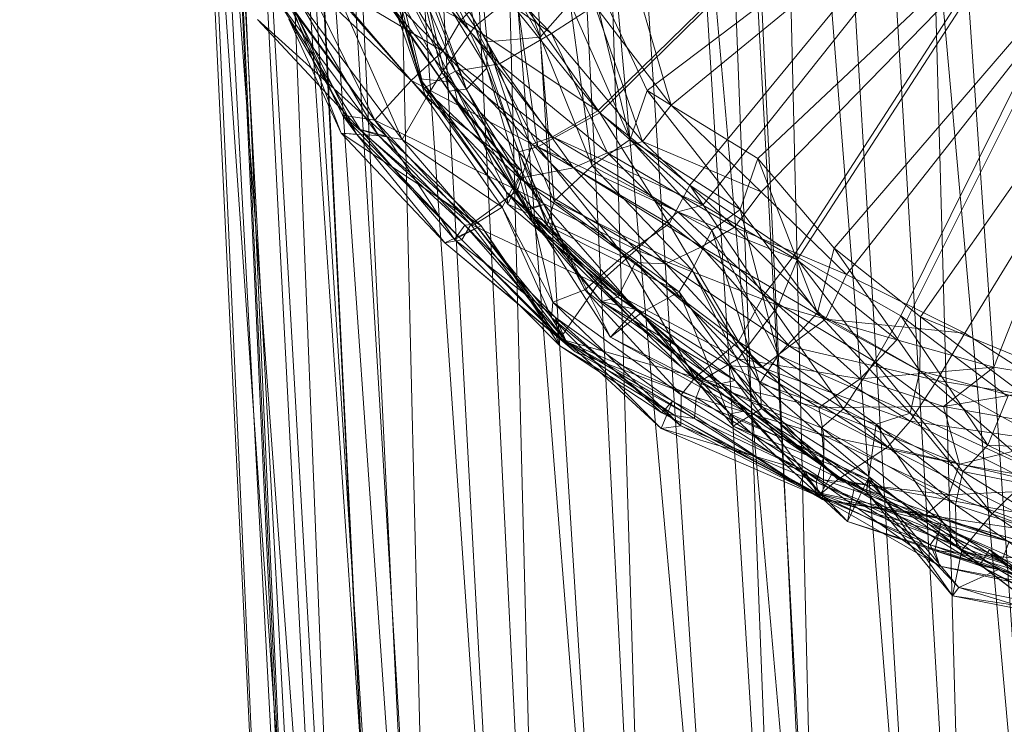
# Model space of a CAD drawing. Units: millimetres. Extents: x 70353 to 78731, y -82655 to -74628.
# Drawn here: x 72092 to 72166, y -78828 to -78774 of the extents above; entities that cross this region are included whole.
import ezdxf

# ---------------------------------------------------------------- set-up
doc = ezdxf.new("R2010")
doc.units = ezdxf.units.MM
doc.linetypes.add('K5LT32776', pattern=[0])
doc.layers.add('geo', color=7, linetype='Continuous', true_color=0x40583f)

# ---------------------------------------------------------------- blocks, each defined once
blk = doc.blocks.new('U0')
at = {"layer": 'geo', "color": 201, "linetype": 'K5LT32776', "lineweight": 18, "true_color": 0xd59ae5}
for p, q in [((72135.266, -78781.133), (72196.188, -78721.578)), ((72143.211, -78788.289), (72196.188, -78721.578)), ((72150.344, -78792.406), (72196.188, -78721.578)), ((72157.883, -78798.469), (72196.188, -78721.578)), ((72165.203, -78800.531), (72196.188, -78721.578)), ((72194.594, -78723.156), (72135.422, -78781.305)), ((72194.594, -78723.156), (72142.211, -78786.773)), ((72194.594, -78723.156), (72150.117, -78792.062)), ((72194.594, -78723.156), (72158.172, -78796.656)), ((72123.812, -78765.258), (72125.977, -78774.758)), ((72120.438, -78766.883), (72124.938, -78774.273)), ((72120.836, -78767.281), (72125.977, -78774.758)), ((72120.836, -78767.281), (72123.469, -78778.234)), ((72117.023, -78769.977), (72123.555, -78776.625)), ((72117.023, -78769.977), (72124.938, -78774.273)), ((72118.516, -78769.438), (72123.469, -78778.234)), ((72118.516, -78769.438), (72122.297, -78780.172)), ((72113.086, -78771.102), (72118.414, -78781.859)), ((72113.086, -78771.102), (72121.156, -78778.852)), ((72114.32, -78771.094), (72121.156, -78778.852)), ((72114.32, -78771.094), (72123.555, -78776.625)), ((72124.938, -78774.273), (72127.555, -78771.594)), ((72127.555, -78771.594), (72135.266, -78781.133)), ((72129.086, -78772.258), (72125.977, -78774.758)), ((72129.086, -78772.258), (72135.422, -78781.305)), ((72129.086, -78772.258), (72130.719, -78783.867)), ((72111.07, -78772.805), (72118.672, -78783.008)), ((72111.07, -78772.805), (72117.297, -78782.562)), ((72111.773, -78772.805), (72115.953, -78781.469)), ((72111.773, -78772.805), (72118.414, -78781.859)), ((72112.625, -78772.758), (72120.484, -78783.305)), ((72112.625, -78772.758), (72118.672, -78783.008)), ((72115.656, -78772.422), (72122.297, -78780.172)), ((72115.656, -78772.422), (72120.484, -78783.305)), ((72112.266, -78773.586), (72119.281, -78783.062)), ((72112.266, -78773.586), (72115.867, -78782.836)), ((72112.406, -78773.672), (72117.055, -78782.922)), ((72112.406, -78773.672), (72115.953, -78781.469)), ((72109.523, -78774.227), (72117.297, -78782.562)), ((72109.523, -78774.227), (72119.281, -78783.062)), ((72111.914, -78774.203), (72115.867, -78782.836)), ((72111.914, -78774.203), (72117.055, -78782.922)), ((72123.555, -78776.625), (72124.938, -78774.273)), ((72124.938, -78774.273), (72131.836, -78783.102)), ((72124.938, -78774.273), (72135.266, -78781.133)), ((72125.977, -78774.758), (72123.469, -78778.234)), ((72125.977, -78774.758), (72130.719, -78783.867)), ((72125.977, -78774.758), (72129.266, -78784.234)), ((72121.156, -78778.852), (72123.555, -78776.625)), ((72123.555, -78776.625), (72130.297, -78783.672)), ((72123.555, -78776.625), (72131.836, -78783.102)), ((72123.469, -78778.234), (72122.297, -78780.172)), ((72123.469, -78778.234), (72129.266, -78784.234)), ((72123.469, -78778.234), (72129.523, -78785.742)), ((72118.414, -78781.859), (72121.156, -78778.852)), ((72121.156, -78778.852), (72129.18, -78787.172)), ((72121.156, -78778.852), (72130.297, -78783.672)), ((72122.297, -78780.172), (72120.484, -78783.305)), ((72122.297, -78780.172), (72129.523, -78785.742)), ((72122.297, -78780.172), (72128.023, -78788.43)), ((72135.422, -78781.305), (72130.719, -78783.867)), ((72131.836, -78783.102), (72135.266, -78781.133)), ((72135.266, -78781.133), (72143.211, -78788.289)), ((72135.422, -78781.305), (72142.211, -78786.773)), ((72135.422, -78781.305), (72140.664, -78789.68)), ((72117.055, -78782.922), (72115.953, -78781.469)), ((72115.953, -78781.469), (72124.984, -78790.906)), ((72115.953, -78781.469), (72118.414, -78781.859)), ((72115.953, -78781.469), (72125.656, -78789.734)), ((72118.414, -78781.859), (72125.656, -78789.734)), ((72118.414, -78781.859), (72129.18, -78787.172)), ((72118.672, -78783.008), (72117.297, -78782.562)), ((72117.297, -78782.562), (72125.211, -78789.789)), ((72117.297, -78782.562), (72119.281, -78783.062)), ((72117.297, -78782.562), (72124.438, -78790.883)), ((72119.281, -78783.062), (72115.867, -78782.836)), ((72115.867, -78782.836), (72126.438, -78789.852)), ((72115.867, -78782.836), (72117.055, -78782.922)), ((72115.867, -78782.836), (72123.688, -78791.125)), ((72117.055, -78782.922), (72123.688, -78791.125)), ((72117.055, -78782.922), (72124.984, -78790.906)), ((72120.484, -78783.305), (72118.672, -78783.008)), ((72118.672, -78783.008), (72125.977, -78789.711)), ((72118.672, -78783.008), (72125.211, -78789.789)), ((72119.281, -78783.062), (72124.438, -78790.883)), ((72119.281, -78783.062), (72126.438, -78789.852)), ((72120.484, -78783.305), (72128.023, -78788.43)), ((72120.484, -78783.305), (72125.977, -78789.711)), ((72130.297, -78783.672), (72131.836, -78783.102)), ((72131.836, -78783.102), (72141.32, -78788.789)), ((72131.836, -78783.102), (72143.211, -78788.289)), ((72129.18, -78787.172), (72130.297, -78783.672)), ((72130.719, -78783.867), (72129.266, -78784.234)), ((72129.266, -78784.234), (72137.227, -78792.086)), ((72129.266, -78784.234), (72129.523, -78785.742)), ((72129.266, -78784.234), (72134.273, -78794.68)), ((72130.297, -78783.672), (72138.156, -78791.648)), ((72130.297, -78783.672), (72141.32, -78788.789)), ((72130.719, -78783.867), (72140.664, -78789.68)), ((72130.719, -78783.867), (72137.227, -78792.086)), ((72129.523, -78785.742), (72128.023, -78788.43)), ((72129.523, -78785.742), (72134.273, -78794.68)), ((72129.523, -78785.742), (72131.859, -78795.609)), ((72125.656, -78789.734), (72129.18, -78787.172)), ((72129.18, -78787.172), (72135.258, -78794.242)), ((72129.18, -78787.172), (72138.156, -78791.648)), ((72142.211, -78786.773), (72140.664, -78789.68)), ((72142.211, -78786.773), (72150.117, -78792.062)), ((72142.211, -78786.773), (72147.805, -78795.094)), ((72128.023, -78788.43), (72125.977, -78789.711)), ((72128.023, -78788.43), (72131.859, -78795.609)), ((72128.023, -78788.43), (72131.773, -78796.766)), ((72141.32, -78788.789), (72143.211, -78788.289)), ((72143.211, -78788.289), (72150.344, -78792.406)), ((72138.156, -78791.648), (72141.32, -78788.789)), ((72141.32, -78788.789), (72148.922, -78795.875)), ((72141.32, -78788.789), (72150.344, -78792.406)), ((72126.438, -78789.852), (72123.688, -78791.125)), ((72125.211, -78789.789), (72124.438, -78790.883)), ((72124.438, -78790.883), (72126.438, -78789.852)), ((72124.984, -78790.906), (72125.656, -78789.734)), ((72125.977, -78789.711), (72125.211, -78789.789)), ((72125.211, -78789.789), (72132.867, -78798.562)), ((72125.211, -78789.789), (72132.062, -78796.773)), ((72125.656, -78789.734), (72132.383, -78798.375)), ((72125.656, -78789.734), (72135.258, -78794.242)), ((72125.977, -78789.711), (72131.773, -78796.766)), ((72125.977, -78789.711), (72132.867, -78798.562)), ((72126.438, -78789.852), (72132.391, -78798.922)), ((72126.438, -78789.852), (72132.078, -78798.117)), ((72140.664, -78789.68), (72137.227, -78792.086)), ((72140.664, -78789.68), (72147.805, -78795.094)), ((72140.664, -78789.68), (72145.898, -78798.594)), ((72123.688, -78791.125), (72124.984, -78790.906)), ((72124.438, -78790.883), (72132.062, -78796.773)), ((72124.438, -78790.883), (72132.391, -78798.922)), ((72124.984, -78790.906), (72133.555, -78799.367)), ((72124.984, -78790.906), (72132.383, -78798.375)), ((72123.688, -78791.125), (72132.078, -78798.117)), ((72123.688, -78791.125), (72133.555, -78799.367)), ((72135.258, -78794.242), (72138.156, -78791.648)), ((72138.156, -78791.648), (72145.867, -78799.898)), ((72138.156, -78791.648), (72148.922, -78795.875)), ((72137.227, -78792.086), (72134.273, -78794.68)), ((72137.227, -78792.086), (72145.898, -78798.594)), ((72137.227, -78792.086), (72142.609, -78801.344)), ((72150.117, -78792.062), (72147.805, -78795.094)), ((72148.922, -78795.875), (72150.344, -78792.406)), ((72150.117, -78792.062), (72158.172, -78796.656)), ((72150.117, -78792.062), (72156.172, -78800.102)), ((72150.344, -78792.406), (72157.883, -78798.469)), ((72134.273, -78794.68), (72131.859, -78795.609)), ((72132.383, -78798.375), (72135.258, -78794.242)), ((72134.273, -78794.68), (72142.609, -78801.344)), ((72134.273, -78794.68), (72141.562, -78802.633)), ((72135.258, -78794.242), (72143.219, -78801.453)), ((72135.258, -78794.242), (72145.867, -78799.898)), ((72147.805, -78795.094), (72145.898, -78798.594)), ((72147.805, -78795.094), (72156.172, -78800.102)), ((72147.805, -78795.094), (72153.828, -78803.672)), ((72131.859, -78795.609), (72131.773, -78796.766)), ((72131.859, -78795.609), (72141.562, -78802.633)), ((72131.859, -78795.609), (72141.531, -78804.977)), ((72145.867, -78799.898), (72148.922, -78795.875)), ((72148.922, -78795.875), (72155.094, -78801.414)), ((72148.922, -78795.875), (72157.883, -78798.469)), ((72131.773, -78796.766), (72141.531, -78804.977)), ((72131.773, -78796.766), (72132.867, -78798.562)), ((72131.773, -78796.766), (72140.055, -78805.18)), ((72132.867, -78798.562), (72132.062, -78796.773)), ((72132.062, -78796.773), (72140.898, -78803.109)), ((72132.062, -78796.773), (72132.391, -78798.922)), ((72132.062, -78796.773), (72140.094, -78803.984)), ((72158.172, -78796.656), (72156.172, -78800.102)), ((72158.172, -78796.656), (72166.266, -78802.75)), ((72158.172, -78796.656), (72164.742, -78806.43)), ((72132.391, -78798.922), (72132.078, -78798.117)), ((72132.078, -78798.117), (72141.086, -78804.172)), ((72132.078, -78798.117), (72133.555, -78799.367)), ((72132.078, -78798.117), (72142.57, -78804.414)), ((72133.555, -78799.367), (72132.383, -78798.375)), ((72132.383, -78798.375), (72142.703, -78802.812)), ((72132.383, -78798.375), (72143.219, -78801.453)), ((72132.391, -78798.922), (72140.094, -78803.984)), ((72132.391, -78798.922), (72141.086, -78804.172)), ((72132.867, -78798.562), (72140.055, -78805.18)), ((72132.867, -78798.562), (72140.898, -78803.109)), ((72145.898, -78798.594), (72142.609, -78801.344)), ((72145.898, -78798.594), (72153.828, -78803.672)), ((72145.898, -78798.594), (72152.18, -78805.117)), ((72155.094, -78801.414), (72157.883, -78798.469)), ((72157.883, -78798.469), (72165.203, -78800.531)), ((72133.555, -78799.367), (72142.57, -78804.414)), ((72133.555, -78799.367), (72142.703, -78802.812)), ((72143.219, -78801.453), (72145.867, -78799.898)), ((72145.867, -78799.898), (72151.969, -78803.586)), ((72145.867, -78799.898), (72155.094, -78801.414)), ((72156.172, -78800.102), (72153.828, -78803.672)), ((72155.094, -78801.414), (72165.203, -78800.531)), ((72156.172, -78800.102), (72164.742, -78806.43)), ((72156.172, -78800.102), (72162.859, -78808.414)), ((72161.391, -78803.492), (72165.203, -78800.531)), ((72165.203, -78800.531), (72172.141, -78801.672)), ((72142.609, -78801.344), (72141.562, -78802.633)), ((72142.609, -78801.344), (72152.18, -78805.117)), ((72142.609, -78801.344), (72152.352, -78807.273)), ((72151.969, -78803.586), (72155.094, -78801.414)), ((72155.094, -78801.414), (72161.391, -78803.492)), ((72142.703, -78802.812), (72143.219, -78801.453)), ((72143.219, -78801.453), (72152.359, -78805.688)), ((72143.219, -78801.453), (72151.969, -78803.586)), ((72161.391, -78803.492), (72172.141, -78801.672)), ((72141.562, -78802.633), (72141.531, -78804.977)), ((72141.562, -78802.633), (72152.352, -78807.273)), ((72141.562, -78802.633), (72151.766, -78809.219)), ((72142.57, -78804.414), (72142.703, -78802.812)), ((72142.703, -78802.812), (72152.32, -78809.047)), ((72142.703, -78802.812), (72152.359, -78805.688)), ((72166.266, -78802.75), (72164.742, -78806.43)), ((72140.055, -78805.18), (72140.898, -78803.109)), ((72140.898, -78803.109), (72140.094, -78803.984)), ((72140.898, -78803.109), (72150.938, -78808.391)), ((72140.898, -78803.109), (72150.516, -78809.445)), ((72151.969, -78803.586), (72161.391, -78803.492)), ((72152.359, -78805.688), (72151.969, -78803.586)), ((72151.969, -78803.586), (72162.617, -78807.875)), ((72153.828, -78803.672), (72152.18, -78805.117)), ((72153.828, -78803.672), (72162.859, -78808.414)), ((72153.828, -78803.672), (72162.305, -78810.945)), ((72162.617, -78807.875), (72161.391, -78803.492)), ((72161.391, -78803.492), (72172.43, -78805.484)), ((72140.094, -78803.984), (72150.516, -78809.445)), ((72140.094, -78803.984), (72141.086, -78804.172)), ((72140.094, -78803.984), (72151.625, -78809.953)), ((72141.086, -78804.172), (72151.625, -78809.953)), ((72141.086, -78804.172), (72142.57, -78804.414)), ((72141.086, -78804.172), (72152.242, -78810.547)), ((72142.57, -78804.414), (72152.242, -78810.547)), ((72142.57, -78804.414), (72152.32, -78809.047)), ((72141.531, -78804.977), (72140.055, -78805.18)), ((72141.531, -78804.977), (72151.766, -78809.219)), ((72141.531, -78804.977), (72151.961, -78810.32)), ((72152.18, -78805.117), (72162.305, -78810.945)), ((72152.18, -78805.117), (72152.352, -78807.273)), ((72152.18, -78805.117), (72162.359, -78813.047)), ((72140.055, -78805.18), (72151.961, -78810.32)), ((72140.055, -78805.18), (72150.938, -78808.391)), ((72152.32, -78809.047), (72152.359, -78805.688)), ((72152.359, -78805.688), (72161.797, -78810.18)), ((72152.359, -78805.688), (72162.617, -78807.875)), ((72162.617, -78807.875), (72172.43, -78805.484)), ((72164.742, -78806.43), (72162.859, -78808.414)), ((72164.742, -78806.43), (72174, -78806.852)), ((72164.742, -78806.43), (72172.977, -78810.453)), ((72152.352, -78807.273), (72151.766, -78809.219)), ((72152.352, -78807.273), (72162.359, -78813.047)), ((72152.352, -78807.273), (72162.391, -78814.109)), ((72161.797, -78810.18), (72162.617, -78807.875)), ((72162.617, -78807.875), (72173.062, -78809.664)), ((72150.938, -78808.391), (72150.516, -78809.445)), ((72151.961, -78810.32), (72150.938, -78808.391)), ((72150.938, -78808.391), (72160.383, -78813.977)), ((72150.938, -78808.391), (72161.117, -78815.57)), ((72162.859, -78808.414), (72162.305, -78810.945)), ((72162.859, -78808.414), (72172.977, -78810.453)), ((72162.859, -78808.414), (72171.961, -78814.031)), ((72150.516, -78809.445), (72161.117, -78815.57)), ((72150.516, -78809.445), (72151.625, -78809.953)), ((72150.516, -78809.445), (72160.75, -78814.406)), ((72151.766, -78809.219), (72162.391, -78814.109)), ((72151.766, -78809.219), (72151.961, -78810.32)), ((72151.766, -78809.219), (72161.039, -78813.031)), ((72152.242, -78810.547), (72152.32, -78809.047)), ((72152.32, -78809.047), (72160.031, -78811.695)), ((72152.32, -78809.047), (72161.797, -78810.18)), ((72151.625, -78809.953), (72160.75, -78814.406)), ((72151.625, -78809.953), (72152.242, -78810.547)), ((72151.625, -78809.953), (72161.266, -78812)), ((72151.961, -78810.32), (72161.039, -78813.031)), ((72151.961, -78810.32), (72160.383, -78813.977)), ((72160.031, -78811.695), (72161.797, -78810.18)), ((72161.797, -78810.18), (72173.062, -78809.664)), ((72161.797, -78810.18), (72169.938, -78813.18)), ((72152.242, -78810.547), (72161.266, -78812)), ((72152.242, -78810.547), (72160.031, -78811.695)), ((72162.305, -78810.945), (72171.961, -78814.031)), ((72162.305, -78810.945), (72162.359, -78813.047)), ((72162.305, -78810.945), (72170.531, -78816.711)), ((72161.266, -78812), (72160.031, -78811.695)), ((72160.031, -78811.695), (72171.148, -78814.766)), ((72160.031, -78811.695), (72169.938, -78813.18)), ((72160.75, -78814.406), (72161.266, -78812)), ((72161.266, -78812), (72171.234, -78815.383)), ((72161.266, -78812), (72171.148, -78814.766)), ((72161.039, -78813.031), (72160.383, -78813.977)), ((72162.391, -78814.109), (72161.039, -78813.031)), ((72161.039, -78813.031), (72168.594, -78818.852)), ((72161.039, -78813.031), (72170.586, -78816.969)), ((72162.359, -78813.047), (72170.531, -78816.711)), ((72162.359, -78813.047), (72162.391, -78814.109)), ((72162.359, -78813.047), (72169.289, -78817.383)), ((72160.383, -78813.977), (72170.586, -78816.969)), ((72160.383, -78813.977), (72161.117, -78815.57)), ((72160.383, -78813.977), (72171.938, -78817.984)), ((72161.117, -78815.57), (72160.75, -78814.406)), ((72160.75, -78814.406), (72170.648, -78817.391)), ((72160.75, -78814.406), (72171.234, -78815.383)), ((72162.391, -78814.109), (72169.289, -78817.383)), ((72162.391, -78814.109), (72168.594, -78818.852)), ((72161.117, -78815.57), (72171.938, -78817.984)), ((72161.117, -78815.57), (72170.648, -78817.391))]:
    blk.add_line(p, q, dxfattribs=at)
blk = doc.blocks.new('U16')
at = {"layer": 'geo', "color": 201, "linetype": 'K5LT32776', "lineweight": 18, "true_color": 0xd59ae5}
for p, q in [((72138.992, -78779.594), (72208.398, -78727.227)), ((72206.156, -78727.227), (72140.797, -78780.711)), ((72147.352, -78784.742), (72208.398, -78727.227)), ((72206.156, -78727.227), (72147.625, -78787.266)), ((72153.141, -78791.531), (72208.398, -78727.227)), ((72206.156, -78727.227), (72154.062, -78793.531)), ((72159.648, -78796.727), (72208.398, -78727.227)), ((72206.156, -78727.227), (72163.016, -78797.961)), ((72130.898, -78775.562), (72126.891, -78763.969)), ((72130.898, -78775.562), (72126, -78766.938)), ((72126.891, -78775.922), (72126, -78766.938)), ((72126.883, -78777.906), (72120.664, -78767.727)), ((72125.328, -78779.516), (72120.664, -78767.727)), ((72126.891, -78775.922), (72122.156, -78767.922)), ((72126.883, -78777.906), (72122.156, -78767.922)), ((72125.328, -78779.516), (72121.359, -78768.422)), ((72124, -78779.664), (72121.359, -78768.422)), ((72131.758, -78775.297), (72124.805, -78768.07)), ((72127.828, -78777.594), (72122.852, -78768.969)), ((72131.758, -78775.297), (72122.852, -78768.969)), ((72121.82, -78778.719), (72119.07, -78769.531)), ((72122.109, -78779.43), (72119.07, -78769.531)), ((72124.328, -78778.984), (72119.461, -78769.609)), ((72121.82, -78778.719), (72119.461, -78769.609)), ((72138.992, -78779.594), (72134.492, -78770.016)), ((72137.719, -78783.305), (72134.492, -78770.016)), ((72122.109, -78779.43), (72120.055, -78770.844)), ((72124.5, -78778.133), (72120.055, -78770.844)), ((72124.5, -78778.133), (72121.125, -78770.203)), ((72127.828, -78777.594), (72121.125, -78770.203)), ((72124, -78779.664), (72118.133, -78771.039)), ((72124.703, -78780.633), (72118.133, -78771.039)), ((72140.797, -78780.711), (72138.008, -78771.109)), ((72124.703, -78780.633), (72118.727, -78772.07)), ((72124.328, -78778.984), (72118.727, -78772.07)), ((72130.898, -78775.562), (72133.172, -78773)), ((72137.719, -78783.305), (72133.172, -78773)), ((72134.836, -78785.305), (72133.172, -78773)), ((72135.031, -78773.18), (72131.758, -78775.297)), ((72138.641, -78783.453), (72135.031, -78773.18)), ((72140.797, -78780.711), (72135.031, -78773.18)), ((72131.758, -78775.297), (72127.828, -78777.594)), ((72136, -78784.32), (72131.758, -78775.297)), ((72138.641, -78783.453), (72131.758, -78775.297)), ((72126.883, -78777.906), (72126.891, -78775.922)), ((72126.891, -78775.922), (72130.898, -78775.562)), ((72131.961, -78787.969), (72126.891, -78775.922)), ((72131.43, -78789.805), (72126.891, -78775.922)), ((72134.836, -78785.305), (72130.898, -78775.562)), ((72131.961, -78787.969), (72130.898, -78775.562)), ((72127.828, -78777.594), (72124.5, -78778.133)), ((72133.414, -78785.461), (72127.828, -78777.594)), ((72136, -78784.32), (72127.828, -78777.594)), ((72124.5, -78778.133), (72122.109, -78779.43)), ((72129.344, -78786.234), (72124.5, -78778.133)), ((72133.414, -78785.461), (72124.5, -78778.133)), ((72125.328, -78779.516), (72126.883, -78777.906)), ((72131.43, -78789.805), (72126.883, -78777.906)), ((72130.344, -78789.617), (72126.883, -78777.906)), ((72128.359, -78787.297), (72121.82, -78778.719)), ((72128.453, -78788.203), (72121.82, -78778.719)), ((72122.109, -78779.43), (72121.82, -78778.719)), ((72121.82, -78778.719), (72124.328, -78778.984)), ((72129.812, -78788.523), (72124.328, -78778.984)), ((72128.359, -78787.297), (72124.328, -78778.984)), ((72124.328, -78778.984), (72124.703, -78780.633)), ((72128.453, -78788.203), (72122.109, -78779.43)), ((72129.344, -78786.234), (72122.109, -78779.43)), ((72124, -78779.664), (72125.328, -78779.516)), ((72130, -78788.625), (72124, -78779.664)), ((72131.219, -78788.234), (72124, -78779.664)), ((72124.703, -78780.633), (72124, -78779.664)), ((72130.344, -78789.617), (72125.328, -78779.516)), ((72130, -78788.625), (72125.328, -78779.516)), ((72137.719, -78783.305), (72138.992, -78779.594)), ((72147.352, -78784.742), (72138.992, -78779.594)), ((72146.023, -78788.594), (72138.992, -78779.594)), ((72131.219, -78788.234), (72124.703, -78780.633)), ((72129.812, -78788.523), (72124.703, -78780.633)), ((72140.797, -78780.711), (72138.641, -78783.453)), ((72147.625, -78787.266), (72140.797, -78780.711)), ((72134.836, -78785.305), (72137.719, -78783.305)), ((72138.641, -78783.453), (72136, -78784.32)), ((72146.023, -78788.594), (72137.719, -78783.305)), ((72143.875, -78790.156), (72137.719, -78783.305)), ((72145.609, -78789.953), (72138.641, -78783.453)), ((72147.625, -78787.266), (72138.641, -78783.453)), ((72136, -78784.32), (72133.414, -78785.461)), ((72143.102, -78791.438), (72136, -78784.32)), ((72145.609, -78789.953), (72136, -78784.32)), ((72146.023, -78788.594), (72147.352, -78784.742)), ((72147.352, -78784.742), (72153.141, -78791.531)), ((72151.883, -78796.414), (72147.352, -78784.742)), ((72133.414, -78785.461), (72129.344, -78786.234)), ((72131.961, -78787.969), (72134.836, -78785.305)), ((72140.406, -78792.711), (72133.414, -78785.461)), ((72143.102, -78791.438), (72133.414, -78785.461)), ((72143.875, -78790.156), (72134.836, -78785.305)), ((72142.391, -78793.203), (72134.836, -78785.305)), ((72129.344, -78786.234), (72128.453, -78788.203)), ((72138.109, -78792.602), (72129.344, -78786.234)), ((72140.406, -78792.711), (72129.344, -78786.234)), ((72147.625, -78787.266), (72145.609, -78789.953)), ((72147.625, -78787.266), (72154.062, -78793.531)), ((72135.547, -78795.555), (72128.359, -78787.297)), ((72136.781, -78795.242), (72128.359, -78787.297)), ((72128.453, -78788.203), (72128.359, -78787.297)), ((72128.359, -78787.297), (72129.812, -78788.523)), ((72131.43, -78789.805), (72131.961, -78787.969)), ((72142.391, -78793.203), (72131.961, -78787.969)), ((72141.414, -78794.82), (72131.961, -78787.969)), ((72136.781, -78795.242), (72128.453, -78788.203)), ((72138.109, -78792.602), (72128.453, -78788.203)), ((72129.812, -78788.523), (72131.219, -78788.234)), ((72138.148, -78796.156), (72129.812, -78788.523)), ((72135.547, -78795.555), (72129.812, -78788.523)), ((72131.219, -78788.234), (72130, -78788.625)), ((72137.883, -78796.945), (72130, -78788.625)), ((72136.227, -78798.25), (72130, -78788.625)), ((72130, -78788.625), (72130.344, -78789.617)), ((72136.227, -78798.25), (72131.219, -78788.234)), ((72138.148, -78796.156), (72131.219, -78788.234)), ((72143.875, -78790.156), (72146.023, -78788.594)), ((72146.023, -78788.594), (72151.883, -78796.414)), ((72148.898, -78799.633), (72146.023, -78788.594)), ((72138.547, -78796.422), (72130.344, -78789.617)), ((72137.883, -78796.945), (72130.344, -78789.617)), ((72130.344, -78789.617), (72131.43, -78789.805)), ((72141.414, -78794.82), (72131.43, -78789.805)), ((72138.547, -78796.422), (72131.43, -78789.805)), ((72142.391, -78793.203), (72143.875, -78790.156)), ((72145.609, -78789.953), (72143.102, -78791.438)), ((72143.875, -78790.156), (72148.898, -78799.633)), ((72147.523, -78801.742), (72143.875, -78790.156)), ((72145.609, -78789.953), (72152.477, -78796.891)), ((72154.062, -78793.531), (72145.609, -78789.953)), ((72143.102, -78791.438), (72140.406, -78792.711)), ((72143.102, -78791.438), (72149.766, -78798.945)), ((72152.477, -78796.891), (72143.102, -78791.438)), ((72151.883, -78796.414), (72153.141, -78791.531)), ((72159.648, -78796.727), (72153.141, -78791.531)), ((72159.602, -78800.797), (72153.141, -78791.531)), ((72138.109, -78792.602), (72136.781, -78795.242)), ((72140.406, -78792.711), (72138.109, -78792.602)), ((72138.109, -78792.602), (72145.211, -78800.43)), ((72147.664, -78800.555), (72138.109, -78792.602)), ((72140.406, -78792.711), (72147.664, -78800.555)), ((72149.766, -78798.945), (72140.406, -78792.711)), ((72141.414, -78794.82), (72142.391, -78793.203)), ((72142.391, -78793.203), (72147.523, -78801.742)), ((72147.641, -78803.664), (72142.391, -78793.203)), ((72154.062, -78793.531), (72152.477, -78796.891)), ((72163.016, -78797.961), (72154.062, -78793.531)), ((72136.781, -78795.242), (72135.547, -78795.555)), ((72136.781, -78795.242), (72145.656, -78801.531)), ((72145.211, -78800.43), (72136.781, -78795.242)), ((72138.547, -78796.422), (72141.414, -78794.82)), ((72141.414, -78794.82), (72147.641, -78803.664)), ((72145.508, -78804.984), (72141.414, -78794.82)), ((72135.547, -78795.555), (72144.578, -78801.766)), ((72145.656, -78801.531), (72135.547, -78795.555)), ((72135.547, -78795.555), (72138.148, -78796.156)), ((72138.148, -78796.156), (72136.227, -78798.25)), ((72138.148, -78796.156), (72145.852, -78803.18)), ((72144.578, -78801.766), (72138.148, -78796.156)), ((72136.227, -78798.25), (72137.883, -78796.945)), ((72137.883, -78796.945), (72138.547, -78796.422)), ((72137.883, -78796.945), (72145.266, -78804.055)), ((72146.297, -78803.844), (72137.883, -78796.945)), ((72138.547, -78796.422), (72145.508, -78804.984)), ((72145.266, -78804.055), (72138.547, -78796.422)), ((72148.898, -78799.633), (72151.883, -78796.414)), ((72152.477, -78796.891), (72149.766, -78798.945)), ((72159.602, -78800.797), (72151.883, -78796.414)), ((72158.891, -78804), (72151.883, -78796.414)), ((72160.906, -78801.531), (72152.477, -78796.891)), ((72163.016, -78797.961), (72152.477, -78796.891)), ((72159.602, -78800.797), (72159.648, -78796.727)), ((72170.812, -78801.305), (72159.648, -78796.727)), ((72168.203, -78803.164), (72159.648, -78796.727)), ((72136.227, -78798.25), (72146.297, -78803.844)), ((72145.852, -78803.18), (72136.227, -78798.25)), ((72163.016, -78797.961), (72160.906, -78801.531)), ((72171.125, -78803.18), (72163.016, -78797.961)), ((72149.766, -78798.945), (72147.664, -78800.555)), ((72158.883, -78804.609), (72149.766, -78798.945)), ((72160.906, -78801.531), (72149.766, -78798.945)), ((72147.523, -78801.742), (72148.898, -78799.633)), ((72158.891, -78804), (72148.898, -78799.633)), ((72156.305, -78804.836), (72148.898, -78799.633)), ((72153.398, -78809.016), (72145.211, -78800.43)), ((72157.172, -78806.57), (72145.211, -78800.43)), ((72147.664, -78800.555), (72145.211, -78800.43)), ((72145.211, -78800.43), (72145.656, -78801.531)), ((72157.172, -78806.57), (72147.664, -78800.555)), ((72158.883, -78804.609), (72147.664, -78800.555)), ((72158.891, -78804), (72159.602, -78800.797)), ((72168.203, -78803.164), (72159.602, -78800.797)), ((72168.352, -78808.375), (72159.602, -78800.797)), ((72145.656, -78801.531), (72144.578, -78801.766)), ((72152.977, -78808.562), (72144.578, -78801.766)), ((72152.102, -78810.125), (72144.578, -78801.766)), ((72144.578, -78801.766), (72145.852, -78803.18)), ((72152.102, -78810.125), (72145.656, -78801.531)), ((72153.398, -78809.016), (72145.656, -78801.531)), ((72156.305, -78804.836), (72147.523, -78801.742)), ((72155.766, -78808.805), (72147.523, -78801.742)), ((72147.641, -78803.664), (72147.523, -78801.742)), ((72160.906, -78801.531), (72158.883, -78804.609)), ((72169.023, -78806.07), (72160.906, -78801.531)), ((72171.125, -78803.18), (72160.906, -78801.531)), ((72145.508, -78804.984), (72147.641, -78803.664)), ((72154.633, -78809.688), (72145.852, -78803.18)), ((72152.977, -78808.562), (72145.852, -78803.18)), ((72145.852, -78803.18), (72146.297, -78803.844)), ((72155.766, -78808.805), (72147.641, -78803.664)), ((72155.57, -78809.977), (72147.641, -78803.664)), ((72146.297, -78803.844), (72145.266, -78804.055)), ((72155.672, -78809), (72145.266, -78804.055)), ((72154.141, -78812.195), (72145.266, -78804.055)), ((72145.266, -78804.055), (72145.508, -78804.984)), ((72154.141, -78812.195), (72146.297, -78803.844)), ((72154.633, -78809.688), (72146.297, -78803.844)), ((72156.305, -78804.836), (72158.891, -78804)), ((72168.352, -78808.375), (72158.891, -78804)), ((72165.07, -78811.609), (72158.891, -78804)), ((72155.57, -78809.977), (72145.508, -78804.984)), ((72155.672, -78809), (72145.508, -78804.984)), ((72155.766, -78808.805), (72156.305, -78804.836)), ((72165.07, -78811.609), (72156.305, -78804.836)), ((72162.773, -78814.375), (72156.305, -78804.836)), ((72158.883, -78804.609), (72157.172, -78806.57)), ((72167.633, -78809.031), (72158.883, -78804.609)), ((72169.023, -78806.07), (72158.883, -78804.609)), ((72157.172, -78806.57), (72153.398, -78809.016)), ((72166.891, -78811.531), (72157.172, -78806.57)), ((72167.633, -78809.031), (72157.172, -78806.57)), ((72152.102, -78810.125), (72152.977, -78808.562)), ((72164.867, -78814.32), (72152.977, -78808.562)), ((72165.781, -78815.242), (72152.977, -78808.562)), ((72152.977, -78808.562), (72154.633, -78809.688)), ((72155.57, -78809.977), (72155.766, -78808.805)), ((72162.773, -78814.375), (72155.766, -78808.805)), ((72162.078, -78817.82), (72155.766, -78808.805)), ((72165.07, -78811.609), (72168.352, -78808.375)), ((72153.398, -78809.016), (72152.102, -78810.125)), ((72166.375, -78813.711), (72153.398, -78809.016)), ((72166.891, -78811.531), (72153.398, -78809.016)), ((72154.141, -78812.195), (72155.672, -78809)), ((72155.672, -78809), (72155.57, -78809.977)), ((72162.562, -78817.203), (72155.672, -78809)), ((72165.555, -78815.82), (72155.672, -78809)), ((72165.781, -78815.242), (72152.102, -78810.125)), ((72166.375, -78813.711), (72152.102, -78810.125)), ((72154.633, -78809.688), (72154.141, -78812.195)), ((72164.133, -78815.516), (72154.633, -78809.688)), ((72164.867, -78814.32), (72154.633, -78809.688)), ((72162.078, -78817.82), (72155.57, -78809.977)), ((72162.562, -78817.203), (72155.57, -78809.977)), ((72162.773, -78814.375), (72165.07, -78811.609)), ((72176.273, -78815.883), (72165.07, -78811.609)), ((72174.93, -78818.289), (72165.07, -78811.609)), ((72165.555, -78815.82), (72154.141, -78812.195)), ((72164.133, -78815.516), (72154.141, -78812.195)), ((72166.375, -78813.711), (72165.781, -78815.242)), ((72162.078, -78817.82), (72162.773, -78814.375)), ((72174.93, -78818.289), (72162.773, -78814.375)), ((72175.344, -78820.469), (72162.773, -78814.375)), ((72164.867, -78814.32), (72164.133, -78815.516)), ((72174.664, -78821.289), (72164.867, -78814.32)), ((72173.961, -78822.055), (72164.867, -78814.32)), ((72165.781, -78815.242), (72164.867, -78814.32)), ((72173.477, -78820.422), (72164.133, -78815.516)), ((72174.664, -78821.289), (72164.133, -78815.516)), ((72164.133, -78815.516), (72165.555, -78815.82)), ((72173.961, -78822.055), (72165.781, -78815.242)), ((72174.086, -78820.078), (72165.781, -78815.242)), ((72165.555, -78815.82), (72162.562, -78817.203)), ((72173.352, -78820.484), (72165.555, -78815.82)), ((72173.477, -78820.422), (72165.555, -78815.82)), ((72162.562, -78817.203), (72162.078, -78817.82)), ((72175.867, -78819.898), (72162.562, -78817.203)), ((72173.352, -78820.484), (72162.562, -78817.203)), ((72175.344, -78820.469), (72162.078, -78817.82)), ((72175.867, -78819.898), (72162.078, -78817.82))]:
    blk.add_line(p, q, dxfattribs=at)
blk = doc.blocks.new('U31')
at = {"layer": 'geo', "color": 201, "linetype": 'K5LT32776', "lineweight": 18, "true_color": 0xd59ae5}
for p, q in [((72144.445, -78545.359), (72163.391, -78866.992)), ((72144.445, -78545.359), (72152.133, -78867.617)), ((72147.703, -78545.18), (72169.75, -78866.641)), ((72154.562, -78544.797), (72163.391, -78866.992)), ((72134.922, -78545.883), (72152.531, -78867.594)), ((72134.922, -78545.883), (72160.375, -78867.164)), ((72136.875, -78545.773), (72152.133, -78867.617)), ((72136.875, -78545.773), (72149.375, -78867.773)), ((72140.977, -78545.547), (72160.375, -78867.164)), ((72140.977, -78545.547), (72169.75, -78866.641)), ((72122.883, -78546.555), (72139.281, -78868.328)), ((72122.883, -78546.555), (72131.039, -78868.789)), ((72124.242, -78546.477), (72145.289, -78868)), ((72124.242, -78546.477), (72152.531, -78867.594)), ((72129.492, -78546.188), (72149.375, -78867.773)), ((72129.492, -78546.188), (72139.281, -78868.328)), ((72106.492, -78547.461), (72122.18, -78869.281)), ((72106.492, -78547.461), (72128.812, -78868.914)), ((72111.344, -78547.188), (72128.812, -78868.914)), ((72111.344, -78547.188), (72136.758, -78868.469)), ((72115.102, -78546.984), (72131.039, -78868.789)), ((72115.102, -78546.984), (72122.789, -78869.242)), ((72116.508, -78546.906), (72136.758, -78868.469)), ((72116.508, -78546.906), (72145.289, -78868)), ((72091.555, -78548.289), (72115.289, -78869.664)), ((72091.555, -78548.289), (72113.789, -78869.742)), ((72095.578, -78548.062), (72110.914, -78869.906)), ((72095.578, -78548.062), (72112.758, -78869.805)), ((72096.547, -78548.008), (72113.789, -78869.742)), ((72096.547, -78548.008), (72110.914, -78869.906)), ((72097.93, -78547.938), (72116.18, -78869.609)), ((72097.93, -78547.938), (72112.953, -78869.789)), ((72098.172, -78547.922), (72112.758, -78869.805)), ((72098.172, -78547.922), (72120.07, -78869.398)), ((72098.648, -78547.891), (72112.953, -78869.789)), ((72098.648, -78547.891), (72115.289, -78869.664)), ((72099.688, -78547.836), (72120.07, -78869.398)), ((72099.688, -78547.836), (72122.18, -78869.281)), ((72103.258, -78547.641), (72122.789, -78869.242)), ((72103.258, -78547.641), (72119.367, -78869.438)), ((72103.414, -78547.633), (72119.367, -78869.438)), ((72103.414, -78547.633), (72116.18, -78869.609))]:
    blk.add_line(p, q, dxfattribs=at)

msp = doc.modelspace()

# ---------------------------------------------------------------- block references
for name in ['U31', 'U0', 'U16']:
    msp.add_blockref(name, (0, 0))

doc.saveas('drawing.dxf')
